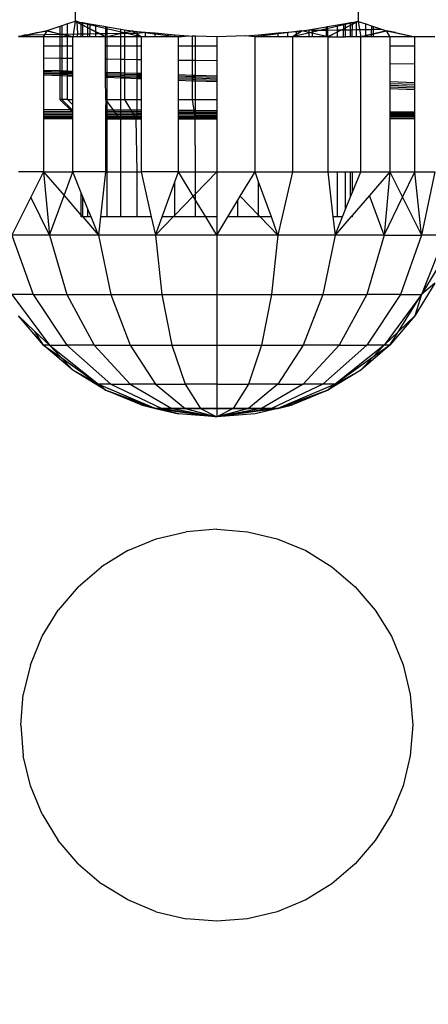
# Model space of a CAD drawing. Units: millimetres. Extents: x 5924 to 16175, y -4864 to 6489.
# Drawn here: x 10346 to 10357, y 2082 to 2107 of the extents above; entities that cross this region are included whole.
import ezdxf

# ---------------------------------------------------------------- set-up
doc = ezdxf.new("R2010")
doc.units = ezdxf.units.MM
doc.layers.add('Strefa bezpieczna', color=8, linetype='Continuous')
doc.dimstyles.get("Standard").update_dxf_attribs({"dimtxt": 180, "dimasz": 180, "dimexe": 0.18, "dimexo": 0.0625, "dimgap": 200, "dimtad": 0, "dimtih": 1, "dimtoh": 1, "dimlfac": 0.001, "dimzin": 0, "dimdsep": 46, "dimtxsty": 'Standard', "dimcen": 0.09, "dimse1": 1, "dimse2": 1, "dimadec": 0, "dimazin": 0, "dimtfac": 1, "dimtdec": 4, "dimtofl": 0, "dimtmove": 0, "dimatfit": 3, "dimfxl": 1, "dimtolj": 1, "dimtzin": 0, "dimarcsym": 0})

# ---------------------------------------------------------------- blocks, each defined once
blk = doc.blocks.new('*D7')
at = {"layer": 'Defpoints', "color": 0}
for p in [(16175.033, 6370.596), (8121.114, 1773.974), (16175.033, 1691.945)]:
    blk.add_point(p, dxfattribs=at)
at = {"layer": 'Strefa bezpieczna', "color": 0, "lineweight": -2}
for p, q in [((8301.114, 6370.596), (11693.073, 6370.596)), ((15995.033, 6370.596), (12603.073, 6370.596))]:
    blk.add_line(p, q, dxfattribs=at)
at = {"layer": 'Strefa bezpieczna', "color": 0}
for points in [[(8301.114, 6400.596), (8301.114, 6340.596), (8121.114, 6370.596)], [(15995.033, 6340.596), (15995.033, 6400.596), (16175.033, 6370.596)]]:
    blk.add_solid(points, dxfattribs=at)
at = {"layer": 'Strefa bezpieczna', "color": 0, "insert": (12148.073, 6370.596), "char_height": 180, "attachment_point": 5}
blk.add_mtext('\\A1;8.05', dxfattribs=at)
blk = doc.blocks.new('*D8')
at = {"layer": 'Defpoints', "color": 0}
for p in [(9626.114, 5689.992), (14211.233, 1896.445), (9626.114, 1691.945)]:
    blk.add_point(p, dxfattribs=at)
at = {"layer": 'Strefa bezpieczna', "color": 0, "lineweight": -2}
for p, q in [((9806.114, 5689.992), (11448.673, 5689.992)), ((14031.233, 5689.992), (12388.673, 5689.992))]:
    blk.add_line(p, q, dxfattribs=at)
at = {"layer": 'Strefa bezpieczna', "color": 0}
for points in [[(9806.114, 5719.992), (9806.114, 5659.992), (9626.114, 5689.992)], [(14031.233, 5659.992), (14031.233, 5719.992), (14211.233, 5689.992)]]:
    blk.add_solid(points, dxfattribs=at)
at = {"layer": 'Strefa bezpieczna', "color": 0, "insert": (11918.673, 5689.992), "char_height": 180, "attachment_point": 5}
blk.add_mtext('\\A1;4.59', dxfattribs=at)

msp = doc.modelspace()

# ---------------------------------------------------------------- linework, layer by layer
for p, q in [((10347.513, 2112.754), (10347.513, 2107.435)), ((10354.732, 2112.754), (10354.732, 2107.435)), ((10347.123, 2107.304), (10346.79, 2107.192)), ((10347.172, 2107.32), (10347.123, 2107.304)), ((10347.123, 2107.304), (10347.123, 2107.106)), ((10347.318, 2107.37), (10347.172, 2107.32)), ((10347.172, 2107.32), (10347.172, 2107.107)), ((10347.513, 2107.435), (10347.318, 2107.37)), ((10347.318, 2107.109), (10347.318, 2107.37)), ((10347.513, 2107.435), (10347.449, 2107.044)), ((10347.559, 2107.428), (10347.513, 2107.435)), ((10348.285, 2107.044), (10347.513, 2107.435)), ((10349.191, 2107.044), (10347.513, 2107.435)), ((10347.581, 2107.114), (10347.559, 2107.428)), ((10347.664, 2107.359), (10347.559, 2107.428)), ((10347.559, 2107.428), (10347.664, 2107.41)), ((10347.664, 2107.359), (10347.664, 2107.41)), ((10347.664, 2107.41), (10347.706, 2107.403)), ((10347.664, 2107.115), (10347.664, 2107.359)), ((10347.706, 2107.338), (10347.664, 2107.359)), ((10347.706, 2107.338), (10347.706, 2107.403)), ((10347.706, 2107.403), (10347.833, 2107.382)), ((10347.706, 2107.116), (10347.706, 2107.338)), ((10347.833, 2107.273), (10347.706, 2107.338)), ((10347.833, 2107.273), (10347.833, 2107.382)), ((10347.833, 2107.382), (10347.887, 2107.372)), ((10347.833, 2107.118), (10347.833, 2107.273)), ((10347.887, 2107.246), (10347.833, 2107.273)), ((10347.887, 2107.372), (10347.887, 2107.246)), ((10347.887, 2107.372), (10348.041, 2107.346)), ((10348.041, 2107.168), (10348.041, 2107.346)), ((10348.041, 2107.346), (10348.294, 2107.304)), ((10348.294, 2107.304), (10348.324, 2107.299)), ((10348.294, 2107.125), (10348.294, 2107.304)), ((10348.324, 2107.299), (10348.677, 2107.239)), ((10348.324, 2107.125), (10348.324, 2107.299)), ((10354.732, 2107.435), (10353.054, 2107.044)), ((10353.568, 2107.239), (10353.921, 2107.299)), ((10353.921, 2107.299), (10353.951, 2107.304)), ((10353.921, 2107.213), (10353.921, 2107.299)), ((10353.951, 2107.304), (10354.204, 2107.346)), ((10353.954, 2107.214), (10353.951, 2107.304)), ((10354.732, 2107.435), (10353.96, 2107.044)), ((10354.204, 2107.346), (10354.359, 2107.373)), ((10354.204, 2107.218), (10354.204, 2107.346)), ((10354.359, 2107.373), (10354.412, 2107.382)), ((10354.359, 2107.373), (10354.359, 2107.22)), ((10354.359, 2107.22), (10354.412, 2107.273)), ((10354.412, 2107.382), (10354.539, 2107.403)), ((10354.412, 2107.273), (10354.412, 2107.382)), ((10354.412, 2107.273), (10354.539, 2107.338)), ((10354.412, 2107.221), (10354.412, 2107.273)), ((10354.539, 2107.403), (10354.581, 2107.41)), ((10354.539, 2107.338), (10354.539, 2107.403)), ((10354.539, 2107.338), (10354.581, 2107.359)), ((10354.539, 2107.223), (10354.539, 2107.338)), ((10354.581, 2107.359), (10354.687, 2107.428)), ((10354.581, 2107.41), (10354.687, 2107.428)), ((10354.581, 2107.41), (10354.581, 2107.359)), ((10354.581, 2107.359), (10354.581, 2107.223)), ((10354.687, 2107.428), (10354.732, 2107.435)), ((10354.687, 2107.225), (10354.687, 2107.428)), ((10354.732, 2107.435), (10354.927, 2107.37)), ((10354.732, 2107.435), (10354.796, 2107.044)), ((10354.927, 2107.229), (10354.927, 2107.37)), ((10354.927, 2107.37), (10355.073, 2107.32)), ((10355.073, 2107.32), (10355.073, 2107.231)), ((10355.073, 2107.32), (10355.123, 2107.304)), ((10355.123, 2107.304), (10355.326, 2107.235)), ((10355.123, 2107.232), (10355.123, 2107.304)), ((10346.703, 2107.044), (10346.065, 2107.061)), ((10346.795, 2107.193), (10346.066, 2107.044)), ((10346.242, 2107.093), (10346.066, 2107.044)), ((10346.703, 2107.044), (10346.066, 2107.044)), ((10346.242, 2107.093), (10346.309, 2107.094)), ((10346.56, 2107.15), (10346.309, 2107.094)), ((10346.309, 2107.094), (10347.123, 2107.106)), ((10346.56, 2107.15), (10346.79, 2107.192)), ((10346.703, 2107.044), (10346.795, 2107.193)), ((10346.703, 2107.044), (10346.79, 2107.192)), ((10347.123, 2107.044), (10346.703, 2107.044)), ((10346.703, 2107.044), (10346.703, 2106.803)), ((10347.123, 2107.106), (10346.79, 2107.192)), ((10346.79, 2107.192), (10347.449, 2107.044)), ((10346.795, 2107.193), (10347.449, 2107.044)), ((10347.123, 2107.106), (10347.172, 2107.107)), ((10347.123, 2107.106), (10347.123, 2107.044)), ((10347.172, 2107.044), (10347.123, 2107.044)), ((10347.123, 2107.044), (10347.123, 2106.803)), ((10347.172, 2107.107), (10347.318, 2107.109)), ((10347.449, 2107.044), (10347.172, 2107.107)), ((10347.172, 2107.107), (10347.172, 2107.044)), ((10347.318, 2107.044), (10347.172, 2107.044)), ((10347.172, 2107.044), (10347.172, 2106.803)), ((10347.318, 2107.109), (10347.581, 2107.114)), ((10347.318, 2107.044), (10347.318, 2107.109)), ((10347.449, 2107.044), (10347.318, 2107.044)), ((10347.318, 2106.803), (10347.318, 2107.044)), ((10347.559, 2107.044), (10347.449, 2107.044)), ((10347.449, 2106.803), (10347.449, 2107.044)), ((10347.559, 2107.044), (10347.581, 2107.114)), ((10347.664, 2107.044), (10347.559, 2107.044)), ((10347.581, 2107.114), (10347.664, 2107.115)), ((10347.664, 2107.115), (10347.706, 2107.116)), ((10347.664, 2107.044), (10347.664, 2107.115)), ((10347.706, 2107.044), (10347.664, 2107.044)), ((10347.706, 2107.116), (10347.833, 2107.118)), ((10347.706, 2107.044), (10347.706, 2107.116)), ((10347.833, 2107.044), (10347.706, 2107.044)), ((10347.833, 2107.118), (10347.887, 2107.118)), ((10347.833, 2107.044), (10347.833, 2107.118)), ((10347.887, 2107.044), (10347.833, 2107.044)), ((10347.887, 2107.246), (10347.887, 2107.118)), ((10348.041, 2107.168), (10347.887, 2107.246)), ((10347.887, 2107.118), (10348.041, 2107.121)), ((10347.887, 2107.044), (10347.887, 2107.118)), ((10348.041, 2107.044), (10347.887, 2107.044)), ((10348.131, 2107.122), (10348.041, 2107.168)), ((10348.041, 2107.121), (10348.041, 2107.168)), ((10348.041, 2107.121), (10348.131, 2107.122)), ((10348.041, 2107.044), (10348.041, 2107.121)), ((10348.285, 2107.044), (10348.041, 2107.044)), ((10348.131, 2107.122), (10348.294, 2107.125)), ((10348.285, 2107.044), (10348.131, 2107.122)), ((10348.285, 2107.044), (10348.954, 2107.192)), ((10348.285, 2107.044), (10348.294, 2107.125)), ((10348.324, 2107.044), (10348.285, 2107.044)), ((10348.285, 2106.803), (10348.285, 2107.044)), ((10348.294, 2107.125), (10348.324, 2107.125)), ((10348.324, 2107.125), (10348.677, 2107.131)), ((10348.324, 2107.044), (10348.324, 2107.125)), ((10348.677, 2107.044), (10348.324, 2107.044)), ((10348.324, 2106.803), (10348.324, 2107.044)), ((10348.677, 2107.239), (10348.771, 2107.223)), ((10348.677, 2107.131), (10348.677, 2107.239)), ((10348.677, 2107.131), (10348.771, 2107.132)), ((10348.677, 2107.044), (10348.677, 2107.131)), ((10348.771, 2107.044), (10348.677, 2107.044)), ((10348.677, 2106.802), (10348.677, 2107.044)), ((10348.771, 2107.223), (10348.954, 2107.192)), ((10348.771, 2107.223), (10348.771, 2107.132)), ((10348.771, 2107.132), (10349.09, 2107.137)), ((10348.771, 2107.132), (10348.771, 2107.044)), ((10349.09, 2107.044), (10348.771, 2107.044)), ((10348.771, 2107.044), (10348.771, 2106.802)), ((10348.954, 2107.192), (10349.09, 2107.18)), ((10349.191, 2107.044), (10348.954, 2107.192)), ((10348.954, 2107.192), (10350.145, 2107.044)), ((10349.191, 2107.044), (10348.954, 2107.192)), ((10349.09, 2107.18), (10349.307, 2107.161)), ((10349.09, 2107.137), (10349.09, 2107.18)), ((10349.09, 2107.137), (10349.307, 2107.161)), ((10349.09, 2107.044), (10349.09, 2107.137)), ((10349.191, 2107.044), (10349.09, 2107.044)), ((10349.09, 2106.802), (10349.09, 2107.044)), ((10349.307, 2107.044), (10349.191, 2107.044)), ((10349.191, 2107.044), (10349.191, 2106.802)), ((10349.307, 2107.044), (10349.307, 2107.161)), ((10349.307, 2107.161), (10349.552, 2107.138)), ((10349.552, 2107.044), (10349.307, 2107.044)), ((10349.552, 2107.044), (10349.552, 2107.138)), ((10349.552, 2107.138), (10349.887, 2107.108)), ((10349.887, 2107.044), (10349.552, 2107.044)), ((10349.887, 2107.044), (10349.887, 2107.108)), ((10349.887, 2107.108), (10350.054, 2107.093)), ((10350.054, 2107.044), (10349.887, 2107.044)), ((10350.054, 2107.044), (10350.054, 2107.093)), ((10350.054, 2107.093), (10350.398, 2107.062)), ((10350.145, 2107.044), (10350.054, 2107.044)), ((10350.398, 2107.062), (10350.145, 2107.044)), ((10350.398, 2107.062), (10350.145, 2107.044)), ((10350.145, 2107.044), (10350.398, 2107.062)), ((10350.145, 2106.802), (10350.145, 2107.044)), ((10350.398, 2107.062), (10350.497, 2107.059)), ((10350.582, 2107.057), (10350.497, 2107.059)), ((10350.497, 2107.059), (10350.497, 2106.802)), ((10351.123, 2107.044), (10350.582, 2107.057)), ((10350.582, 2106.802), (10350.582, 2107.057)), ((10351.844, 2107.062), (10351.123, 2107.044)), ((10351.123, 2107.044), (10351.123, 2106.802)), ((10351.844, 2107.062), (10352.191, 2107.093)), ((10352.1, 2107.044), (10351.844, 2107.062)), ((10352.1, 2107.044), (10351.844, 2107.062)), ((10352.1, 2107.044), (10351.844, 2107.062)), ((10353.29, 2107.192), (10352.1, 2107.044)), ((10352.1, 2103.595), (10352.1, 2107.044)), ((10352.191, 2107.044), (10352.1, 2107.044)), ((10352.191, 2107.093), (10352.359, 2107.108)), ((10352.191, 2107.044), (10352.191, 2107.093)), ((10352.359, 2107.044), (10352.191, 2107.044)), ((10352.359, 2107.108), (10352.693, 2107.138)), ((10352.359, 2107.044), (10352.359, 2107.108)), ((10352.693, 2107.044), (10352.359, 2107.044)), ((10352.693, 2107.138), (10352.939, 2107.161)), ((10352.693, 2107.044), (10352.693, 2107.138)), ((10352.939, 2107.044), (10352.693, 2107.044)), ((10352.939, 2107.161), (10353.156, 2107.18)), ((10352.939, 2107.044), (10352.939, 2107.161)), ((10353.054, 2107.044), (10352.939, 2107.044)), ((10353.29, 2107.192), (10353.054, 2107.044)), ((10353.054, 2107.044), (10353.29, 2107.192)), ((10353.054, 2107.044), (10353.054, 2103.595)), ((10353.156, 2107.044), (10353.054, 2107.044)), ((10353.156, 2107.18), (10353.29, 2107.192)), ((10353.156, 2107.044), (10353.156, 2107.18)), ((10353.474, 2107.044), (10353.156, 2107.044)), ((10353.29, 2107.192), (10353.474, 2107.223)), ((10353.96, 2107.044), (10353.29, 2107.192)), ((10353.474, 2107.223), (10353.568, 2107.239)), ((10353.474, 2107.223), (10353.474, 2107.044)), ((10353.474, 2107.223), (10353.568, 2107.208)), ((10353.568, 2107.044), (10353.474, 2107.044)), ((10353.568, 2107.208), (10353.568, 2107.239)), ((10353.568, 2107.208), (10353.921, 2107.213)), ((10353.568, 2107.044), (10353.568, 2107.208)), ((10353.921, 2107.044), (10353.568, 2107.044)), ((10353.921, 2107.213), (10353.954, 2107.214)), ((10353.921, 2107.044), (10353.921, 2107.213)), ((10353.96, 2107.044), (10353.921, 2107.044)), ((10353.954, 2107.214), (10354.204, 2107.218)), ((10353.96, 2107.044), (10353.954, 2107.214)), ((10353.96, 2107.044), (10354.204, 2107.168)), ((10353.96, 2107.044), (10353.96, 2103.595)), ((10353.96, 2107.044), (10354.204, 2107.044)), ((10354.204, 2107.168), (10354.305, 2107.219)), ((10354.204, 2107.218), (10354.305, 2107.219)), ((10354.204, 2107.168), (10354.204, 2107.218)), ((10354.204, 2107.044), (10354.204, 2107.168)), ((10354.204, 2107.044), (10354.359, 2107.044)), ((10354.305, 2107.219), (10354.359, 2107.22)), ((10354.359, 2107.22), (10354.412, 2107.221)), ((10354.359, 2107.044), (10354.359, 2107.22)), ((10354.359, 2107.044), (10354.412, 2107.044)), ((10354.412, 2107.221), (10354.539, 2107.223)), ((10354.412, 2107.044), (10354.412, 2107.221)), ((10354.539, 2107.044), (10354.412, 2107.044)), ((10354.539, 2107.223), (10354.581, 2107.223)), ((10354.539, 2107.044), (10354.539, 2107.223)), ((10354.581, 2107.044), (10354.539, 2107.044)), ((10354.581, 2107.223), (10354.687, 2107.225)), ((10354.581, 2107.044), (10354.581, 2107.223)), ((10354.687, 2107.044), (10354.581, 2107.044)), ((10354.687, 2107.225), (10354.927, 2107.229)), ((10354.687, 2107.044), (10354.687, 2107.225)), ((10354.796, 2107.044), (10354.687, 2107.044)), ((10354.796, 2107.044), (10355.45, 2107.193)), ((10355.45, 2107.193), (10354.796, 2107.044)), ((10355.455, 2107.192), (10354.796, 2107.044)), ((10354.796, 2103.595), (10354.796, 2107.044)), ((10354.927, 2107.044), (10354.796, 2107.044)), ((10354.927, 2107.229), (10355.073, 2107.231)), ((10354.927, 2107.044), (10354.927, 2107.229)), ((10355.073, 2107.044), (10354.927, 2107.044)), ((10355.073, 2107.231), (10355.123, 2107.232)), ((10355.073, 2107.044), (10355.073, 2107.231)), ((10355.123, 2107.044), (10355.073, 2107.044)), ((10355.123, 2107.232), (10355.326, 2107.235)), ((10355.123, 2107.044), (10355.123, 2107.232)), ((10355.542, 2107.044), (10355.123, 2107.044)), ((10355.326, 2107.235), (10355.45, 2107.193)), ((10355.685, 2107.15), (10355.45, 2107.193)), ((10355.45, 2107.193), (10355.542, 2107.044)), ((10355.542, 2107.044), (10355.455, 2107.192)), ((10355.466, 2107.19), (10356.179, 2107.044)), ((10355.542, 2107.044), (10356.18, 2107.061)), ((10356.179, 2107.044), (10355.542, 2107.044)), ((10355.542, 2107.044), (10355.542, 2106.801)), ((10355.685, 2107.15), (10356.179, 2107.044)), ((10356.691, 2107.044), (10356.179, 2107.044)), ((10356.179, 2106.801), (10356.179, 2107.044)), ((10347.123, 2106.803), (10346.703, 2106.803)), ((10346.703, 2106.803), (10346.703, 2106.497)), ((10347.172, 2106.803), (10347.123, 2106.803)), ((10347.123, 2106.803), (10347.123, 2106.49)), ((10347.318, 2106.803), (10347.172, 2106.803)), ((10347.172, 2106.803), (10347.172, 2106.489)), ((10347.449, 2106.803), (10347.318, 2106.803)), ((10347.318, 2106.487), (10347.318, 2106.803)), ((10347.449, 2106.485), (10347.449, 2106.803)), ((10348.324, 2106.803), (10348.285, 2106.803)), ((10348.285, 2106.471), (10348.285, 2106.803)), ((10348.677, 2106.802), (10348.324, 2106.803)), ((10348.324, 2106.47), (10348.324, 2106.803)), ((10348.771, 2106.802), (10348.677, 2106.802)), ((10348.677, 2106.464), (10348.677, 2106.802)), ((10349.09, 2106.802), (10348.771, 2106.802)), ((10348.771, 2106.802), (10348.771, 2106.463)), ((10349.191, 2106.802), (10349.09, 2106.802)), ((10349.09, 2106.457), (10349.09, 2106.802)), ((10349.191, 2106.802), (10349.191, 2106.456)), ((10350.497, 2106.802), (10350.145, 2106.802)), ((10350.145, 2106.44), (10350.145, 2106.802)), ((10350.582, 2106.802), (10350.497, 2106.802)), ((10350.497, 2106.802), (10350.497, 2106.434)), ((10351.123, 2106.802), (10350.582, 2106.802)), ((10350.582, 2106.433), (10350.582, 2106.802)), ((10351.123, 2106.802), (10351.123, 2106.424)), ((10356.179, 2106.801), (10355.542, 2106.801)), ((10355.542, 2106.801), (10355.542, 2106.35)), ((10356.179, 2106.34), (10356.179, 2106.801)), ((10347.123, 2106.49), (10346.703, 2106.497)), ((10346.703, 2106.497), (10346.703, 2106.184)), ((10347.172, 2106.489), (10347.123, 2106.49)), ((10347.123, 2106.49), (10347.123, 2106.17)), ((10347.318, 2106.487), (10347.172, 2106.489)), ((10347.172, 2106.489), (10347.172, 2106.168)), ((10347.449, 2106.485), (10347.318, 2106.487)), ((10347.318, 2106.163), (10347.318, 2106.487)), ((10347.449, 2106.159), (10347.449, 2106.485)), ((10348.324, 2106.47), (10348.285, 2106.471)), ((10348.285, 2106.131), (10348.285, 2106.471)), ((10348.677, 2106.464), (10348.324, 2106.47)), ((10348.324, 2106.129), (10348.324, 2106.47)), ((10348.771, 2106.463), (10348.677, 2106.464)), ((10348.677, 2106.118), (10348.677, 2106.464)), ((10349.09, 2106.457), (10348.771, 2106.463)), ((10348.771, 2106.463), (10348.771, 2106.115)), ((10349.191, 2106.456), (10349.09, 2106.457)), ((10349.09, 2106.104), (10349.09, 2106.457)), ((10349.191, 2106.456), (10349.191, 2106.101)), ((10350.497, 2106.434), (10350.145, 2106.44)), ((10350.145, 2106.069), (10350.145, 2106.44)), ((10350.582, 2106.433), (10350.497, 2106.434)), ((10350.497, 2106.434), (10350.497, 2106.057)), ((10351.123, 2106.424), (10350.582, 2106.433)), ((10350.582, 2106.054), (10350.582, 2106.433)), ((10351.123, 2106.424), (10351.123, 2106.036)), ((10356.179, 2106.34), (10355.542, 2106.35)), ((10355.542, 2106.35), (10355.542, 2105.888)), ((10356.179, 2105.867), (10356.179, 2106.34)), ((10347.123, 2106.17), (10346.703, 2106.184)), ((10346.703, 2106.184), (10346.703, 2106.154)), ((10347.123, 2106.139), (10346.703, 2106.154)), ((10346.703, 2106.154), (10346.703, 2106.124)), ((10347.123, 2106.109), (10346.703, 2106.124)), ((10346.703, 2106.124), (10346.703, 2106.094)), ((10347.123, 2106.078), (10346.703, 2106.094)), ((10346.703, 2106.094), (10346.703, 2106.064)), ((10347.123, 2106.047), (10346.703, 2106.064)), ((10346.703, 2106.064), (10346.703, 2105.192)), ((10347.172, 2106.168), (10347.123, 2106.17)), ((10347.123, 2106.17), (10347.123, 2106.139)), ((10347.172, 2106.137), (10347.123, 2106.139)), ((10347.123, 2106.139), (10347.123, 2106.109)), ((10347.172, 2106.107), (10347.123, 2106.109)), ((10347.123, 2106.109), (10347.123, 2106.078)), ((10347.172, 2106.076), (10347.123, 2106.078)), ((10347.123, 2106.078), (10347.123, 2106.047)), ((10347.123, 2106.047), (10347.123, 2105.445)), ((10347.172, 2106.046), (10347.123, 2106.047)), ((10347.318, 2106.163), (10347.172, 2106.168)), ((10347.172, 2106.168), (10347.172, 2106.137)), ((10347.318, 2106.132), (10347.172, 2106.137)), ((10347.172, 2106.137), (10347.172, 2106.107)), ((10347.318, 2106.101), (10347.172, 2106.107)), ((10347.172, 2106.107), (10347.172, 2106.076)), ((10347.318, 2106.071), (10347.172, 2106.076)), ((10347.172, 2106.076), (10347.172, 2106.046)), ((10347.172, 2106.046), (10347.172, 2105.445)), ((10347.318, 2106.04), (10347.172, 2106.046)), ((10347.449, 2106.159), (10347.318, 2106.163)), ((10347.318, 2106.132), (10347.318, 2106.163)), ((10347.449, 2106.128), (10347.318, 2106.132)), ((10347.318, 2106.101), (10347.318, 2106.132)), ((10347.449, 2106.097), (10347.318, 2106.101)), ((10347.318, 2106.071), (10347.318, 2106.101)), ((10347.449, 2106.066), (10347.318, 2106.071)), ((10347.318, 2106.04), (10347.318, 2106.071)), ((10347.318, 2105.445), (10347.318, 2106.04)), ((10347.449, 2106.034), (10347.318, 2106.04)), ((10347.449, 2106.128), (10347.449, 2106.159)), ((10347.449, 2106.097), (10347.449, 2106.128)), ((10347.449, 2106.066), (10347.449, 2106.097)), ((10347.449, 2106.034), (10347.449, 2106.066)), ((10347.449, 2105.445), (10347.449, 2106.034)), ((10348.324, 2106.129), (10348.285, 2106.131)), ((10348.285, 2106.098), (10348.285, 2106.131)), ((10348.324, 2106.097), (10348.285, 2106.098)), ((10348.285, 2106.066), (10348.285, 2106.098)), ((10348.324, 2106.065), (10348.285, 2106.066)), ((10348.285, 2106.034), (10348.285, 2106.066)), ((10348.285, 2106.001), (10348.285, 2106.034)), ((10348.324, 2106.032), (10348.285, 2106.034)), ((10348.677, 2106.118), (10348.324, 2106.129)), ((10348.324, 2106.097), (10348.324, 2106.129)), ((10348.677, 2106.085), (10348.324, 2106.097)), ((10348.324, 2106.065), (10348.324, 2106.097)), ((10348.677, 2106.052), (10348.324, 2106.065)), ((10348.324, 2106.032), (10348.324, 2106.065)), ((10348.677, 2106.019), (10348.324, 2106.032)), ((10348.324, 2106), (10348.324, 2106.032)), ((10348.771, 2106.115), (10348.677, 2106.118)), ((10348.677, 2106.085), (10348.677, 2106.118)), ((10348.771, 2106.081), (10348.677, 2106.085)), ((10348.677, 2106.052), (10348.677, 2106.085)), ((10348.771, 2106.048), (10348.677, 2106.052)), ((10348.677, 2106.019), (10348.677, 2106.052)), ((10348.771, 2106.015), (10348.677, 2106.019)), ((10348.677, 2105.986), (10348.677, 2106.019)), ((10349.09, 2106.104), (10348.771, 2106.115)), ((10348.771, 2106.115), (10348.771, 2106.081)), ((10349.09, 2106.07), (10348.771, 2106.081)), ((10348.771, 2106.081), (10348.771, 2106.048)), ((10349.09, 2106.037), (10348.771, 2106.048)), ((10348.771, 2106.048), (10348.771, 2106.015)), ((10349.191, 2106.101), (10349.09, 2106.104)), ((10349.09, 2106.07), (10349.09, 2106.104)), ((10349.191, 2106.067), (10349.09, 2106.07)), ((10349.09, 2106.037), (10349.09, 2106.07)), ((10349.191, 2106.033), (10349.09, 2106.037)), ((10349.09, 2106.003), (10349.09, 2106.037)), ((10349.191, 2106.101), (10349.191, 2106.067)), ((10349.191, 2106.067), (10349.191, 2106.033)), ((10349.191, 2106.033), (10349.191, 2105.999)), ((10350.497, 2106.057), (10350.145, 2106.069)), ((10350.145, 2106.033), (10350.145, 2106.069)), ((10350.497, 2106.021), (10350.145, 2106.033)), ((10350.145, 2105.998), (10350.145, 2106.033)), ((10350.582, 2106.054), (10350.497, 2106.057)), ((10350.497, 2106.057), (10350.497, 2106.021)), ((10350.582, 2106.018), (10350.497, 2106.021)), ((10350.497, 2106.021), (10350.497, 2105.985)), ((10351.123, 2106.036), (10350.582, 2106.054)), ((10350.582, 2106.018), (10350.582, 2106.054)), ((10351.123, 2105.999), (10350.582, 2106.018)), ((10350.582, 2105.982), (10350.582, 2106.018)), ((10351.123, 2106.036), (10351.123, 2105.999)), ((10348.294, 2105.445), (10348.285, 2106.001)), ((10348.324, 2106), (10348.285, 2106.001)), ((10348.677, 2105.986), (10348.324, 2106)), ((10348.324, 2105.445), (10348.324, 2106)), ((10348.771, 2105.982), (10348.677, 2105.986)), ((10348.677, 2105.445), (10348.677, 2105.986)), ((10348.771, 2106.015), (10348.771, 2105.982)), ((10349.09, 2106.003), (10348.771, 2106.015)), ((10348.771, 2105.982), (10348.771, 2105.445)), ((10349.09, 2105.969), (10348.771, 2105.982)), ((10349.191, 2105.999), (10349.09, 2106.003)), ((10349.09, 2105.969), (10349.09, 2106.003)), ((10349.191, 2105.965), (10349.09, 2105.969)), ((10349.09, 2105.445), (10349.09, 2105.969)), ((10349.191, 2105.999), (10349.191, 2105.965)), ((10349.191, 2105.965), (10349.191, 2105.445)), ((10350.497, 2105.985), (10350.145, 2105.998)), ((10350.145, 2105.963), (10350.145, 2105.998)), ((10350.497, 2105.949), (10350.145, 2105.963)), ((10350.145, 2105.927), (10350.145, 2105.963)), ((10350.497, 2105.913), (10350.145, 2105.927)), ((10350.145, 2105.445), (10350.145, 2105.927)), ((10350.582, 2105.982), (10350.497, 2105.985)), ((10350.497, 2105.985), (10350.497, 2105.949)), ((10350.582, 2105.946), (10350.497, 2105.949)), ((10350.497, 2105.949), (10350.497, 2105.913)), ((10350.497, 2105.913), (10350.497, 2105.445)), ((10350.582, 2105.91), (10350.497, 2105.913)), ((10351.123, 2105.962), (10350.582, 2105.982)), ((10350.582, 2105.946), (10350.582, 2105.982)), ((10351.123, 2105.925), (10350.582, 2105.946)), ((10350.582, 2105.91), (10350.582, 2105.946)), ((10351.123, 2105.888), (10350.582, 2105.91)), ((10350.582, 2105.445), (10350.582, 2105.91)), ((10351.123, 2105.999), (10351.123, 2105.962)), ((10351.123, 2105.962), (10351.123, 2105.925)), ((10351.123, 2105.925), (10351.123, 2105.888)), ((10351.123, 2105.888), (10351.123, 2105.445)), ((10356.179, 2105.867), (10355.542, 2105.888)), ((10355.542, 2105.888), (10355.542, 2105.845)), ((10356.179, 2105.822), (10355.542, 2105.845)), ((10355.542, 2105.845), (10355.542, 2105.801)), ((10356.179, 2105.777), (10355.542, 2105.801)), ((10355.542, 2105.801), (10355.542, 2105.757)), ((10356.179, 2105.822), (10356.179, 2105.867)), ((10356.179, 2105.777), (10356.179, 2105.822)), ((10356.179, 2105.732), (10356.179, 2105.777)), ((10356.179, 2105.732), (10355.542, 2105.757)), ((10355.542, 2105.757), (10355.542, 2105.712)), ((10356.179, 2105.687), (10355.542, 2105.712)), ((10355.542, 2105.712), (10355.542, 2105.133)), ((10356.179, 2105.687), (10356.179, 2105.732)), ((10356.179, 2105.128), (10356.179, 2105.687)), ((10347.172, 2105.445), (10347.123, 2105.445)), ((10347.123, 2105.445), (10347.449, 2105.118)), ((10347.318, 2105.445), (10347.172, 2105.445)), ((10347.172, 2105.445), (10347.449, 2105.164)), ((10347.172, 2105.445), (10347.449, 2105.164)), ((10347.318, 2105.445), (10347.449, 2105.445)), ((10347.449, 2105.307), (10347.318, 2105.445)), ((10347.449, 2105.307), (10347.318, 2105.445)), ((10347.449, 2105.187), (10347.449, 2105.445)), ((10348.294, 2105.445), (10348.285, 2105.181)), ((10348.294, 2105.445), (10348.324, 2105.445)), ((10348.648, 2104.945), (10348.294, 2105.445)), ((10348.648, 2104.945), (10348.294, 2105.445)), ((10348.324, 2105.445), (10348.677, 2105.445)), ((10348.324, 2105.181), (10348.324, 2105.445)), ((10348.677, 2105.445), (10348.771, 2105.445)), ((10348.677, 2105.178), (10348.677, 2105.445)), ((10348.771, 2105.445), (10349.09, 2105.445)), ((10348.771, 2105.445), (10349.065, 2104.945)), ((10348.771, 2105.445), (10349.065, 2104.945)), ((10349.09, 2105.445), (10349.191, 2105.445)), ((10349.09, 2105.176), (10349.09, 2105.445)), ((10349.191, 2105.445), (10349.191, 2105.175)), ((10350.145, 2105.445), (10350.497, 2105.445)), ((10350.145, 2105.169), (10350.145, 2105.445)), ((10350.497, 2105.445), (10350.582, 2105.445)), ((10350.497, 2105.445), (10350.575, 2104.945)), ((10350.497, 2105.445), (10350.575, 2104.945)), ((10350.582, 2105.445), (10351.123, 2105.445)), ((10350.582, 2105.166), (10350.582, 2105.445)), ((10351.123, 2105.445), (10351.123, 2105.162)), ((10351.123, 2105.445), (10351.123, 2104.945)), ((10346.703, 2105.192), (10347.449, 2105.187)), ((10346.703, 2105.192), (10346.703, 2105.148)), ((10346.703, 2105.148), (10347.449, 2105.144)), ((10346.703, 2105.148), (10346.703, 2105.104)), ((10346.703, 2105.104), (10347.449, 2105.102)), ((10346.703, 2105.104), (10346.703, 2105.061)), ((10346.703, 2105.061), (10347.449, 2105.059)), ((10346.703, 2105.061), (10346.703, 2105.017)), ((10346.703, 2105.017), (10347.449, 2105.017)), ((10346.703, 2105.017), (10346.703, 2104.973)), ((10347.449, 2105.144), (10347.449, 2105.187)), ((10347.449, 2105.102), (10347.449, 2105.144)), ((10347.449, 2105.059), (10347.449, 2105.102)), ((10347.449, 2105.017), (10347.449, 2105.059)), ((10347.449, 2104.974), (10347.449, 2105.017)), ((10348.285, 2105.181), (10348.324, 2105.181)), ((10348.285, 2105.181), (10348.285, 2105.14)), ((10348.285, 2105.14), (10348.324, 2105.14)), ((10348.285, 2105.14), (10348.285, 2105.099)), ((10348.285, 2105.099), (10348.324, 2105.099)), ((10348.285, 2105.099), (10348.285, 2105.058)), ((10348.285, 2105.058), (10348.324, 2105.058)), ((10348.285, 2105.058), (10348.285, 2105.017)), ((10348.285, 2105.017), (10348.324, 2105.017)), ((10348.285, 2105.017), (10348.285, 2104.976)), ((10348.324, 2105.181), (10348.677, 2105.178)), ((10348.324, 2105.14), (10348.324, 2105.181)), ((10348.324, 2105.14), (10348.677, 2105.138)), ((10348.324, 2105.099), (10348.324, 2105.14)), ((10348.324, 2105.099), (10348.677, 2105.098)), ((10348.324, 2105.058), (10348.324, 2105.099)), ((10348.324, 2105.058), (10348.677, 2105.057)), ((10348.324, 2105.017), (10348.324, 2105.058)), ((10348.324, 2105.017), (10348.677, 2105.017)), ((10348.324, 2104.976), (10348.324, 2105.017)), ((10348.677, 2105.178), (10349.09, 2105.176)), ((10348.677, 2105.138), (10348.677, 2105.178)), ((10348.677, 2105.138), (10349.09, 2105.136)), ((10348.677, 2105.098), (10348.677, 2105.138)), ((10348.677, 2105.098), (10349.09, 2105.096)), ((10348.677, 2105.057), (10348.677, 2105.098)), ((10348.677, 2105.057), (10349.09, 2105.057)), ((10348.677, 2105.017), (10348.677, 2105.057)), ((10348.677, 2105.017), (10349.09, 2105.017)), ((10348.677, 2104.976), (10348.677, 2105.017)), ((10349.09, 2105.176), (10349.191, 2105.175)), ((10349.09, 2105.136), (10349.09, 2105.176)), ((10349.09, 2105.136), (10349.191, 2105.136)), ((10349.09, 2105.096), (10349.09, 2105.136)), ((10349.09, 2105.096), (10349.191, 2105.096)), ((10349.09, 2105.057), (10349.09, 2105.096)), ((10349.09, 2105.057), (10349.191, 2105.056)), ((10349.09, 2105.017), (10349.09, 2105.057)), ((10349.09, 2105.017), (10349.191, 2105.017)), ((10349.09, 2104.977), (10349.09, 2105.017)), ((10349.191, 2105.175), (10349.191, 2105.136)), ((10349.191, 2105.136), (10349.191, 2105.096)), ((10349.191, 2105.096), (10349.191, 2105.056)), ((10349.191, 2105.056), (10349.191, 2105.017)), ((10349.191, 2105.017), (10349.191, 2104.977)), ((10350.145, 2105.169), (10350.582, 2105.166)), ((10350.145, 2105.131), (10350.145, 2105.169)), ((10350.145, 2105.131), (10350.582, 2105.129)), ((10350.145, 2105.093), (10350.145, 2105.131)), ((10350.145, 2105.093), (10350.582, 2105.091)), ((10350.145, 2105.055), (10350.145, 2105.093)), ((10350.145, 2105.055), (10350.582, 2105.054)), ((10350.145, 2104.979), (10350.145, 2105.055)), ((10350.145, 2105.017), (10350.582, 2105.017)), ((10350.582, 2105.166), (10351.123, 2105.162)), ((10350.582, 2105.129), (10350.582, 2105.166)), ((10350.582, 2105.129), (10351.123, 2105.126)), ((10350.582, 2105.091), (10350.582, 2105.129)), ((10350.582, 2105.091), (10351.123, 2105.09)), ((10350.582, 2105.054), (10350.582, 2105.091)), ((10350.582, 2105.054), (10351.123, 2105.053)), ((10350.582, 2105.017), (10350.582, 2105.054)), ((10350.582, 2105.017), (10351.123, 2105.017)), ((10350.582, 2104.979), (10350.582, 2105.017)), ((10351.123, 2105.162), (10351.123, 2105.126)), ((10351.123, 2105.126), (10351.123, 2105.09)), ((10351.123, 2105.09), (10351.123, 2105.053)), ((10351.123, 2105.053), (10351.123, 2104.98)), ((10355.542, 2105.133), (10356.179, 2105.128)), ((10355.542, 2105.133), (10355.542, 2105.104)), ((10355.542, 2105.104), (10356.179, 2105.1)), ((10355.542, 2105.104), (10355.542, 2105.075)), ((10355.542, 2105.075), (10356.179, 2105.072)), ((10355.542, 2105.075), (10355.542, 2105.046)), ((10355.542, 2105.046), (10356.179, 2105.044)), ((10355.542, 2105.046), (10355.542, 2104.987)), ((10355.542, 2105.017), (10356.179, 2105.016)), ((10356.179, 2105.1), (10356.179, 2105.128)), ((10356.179, 2105.072), (10356.179, 2105.1)), ((10356.179, 2105.044), (10356.179, 2105.072)), ((10356.179, 2104.988), (10356.179, 2105.044)), ((10347.449, 2104.974), (10346.703, 2104.973)), ((10346.703, 2104.973), (10346.703, 2104.945)), ((10347.449, 2104.945), (10346.703, 2104.945)), ((10346.703, 2104.945), (10346.703, 2103.595)), ((10347.449, 2104.945), (10347.449, 2104.974)), ((10347.449, 2103.595), (10347.449, 2104.945)), ((10348.285, 2104.976), (10348.285, 2104.945)), ((10348.324, 2104.976), (10348.285, 2104.976)), ((10348.285, 2104.945), (10348.285, 2103.595)), ((10348.285, 2104.945), (10348.324, 2104.945)), ((10348.648, 2104.945), (10348.291, 2104.945)), ((10348.677, 2104.976), (10348.324, 2104.976)), ((10348.324, 2104.945), (10348.324, 2104.976)), ((10348.324, 2103.595), (10348.324, 2104.945)), ((10348.324, 2104.945), (10348.677, 2104.945)), ((10349.065, 2104.945), (10348.648, 2104.945)), ((10349.09, 2104.977), (10348.677, 2104.976)), ((10348.677, 2104.945), (10348.677, 2104.976)), ((10348.677, 2104.945), (10349.065, 2104.945)), ((10348.677, 2103.595), (10348.677, 2104.945)), ((10349.065, 2104.945), (10349.09, 2104.977)), ((10349.065, 2104.945), (10349.191, 2104.945)), ((10349.09, 2103.595), (10349.065, 2104.945)), ((10349.191, 2104.945), (10349.065, 2104.945)), ((10349.191, 2104.977), (10349.09, 2104.977)), ((10349.191, 2104.977), (10349.191, 2104.945)), ((10349.191, 2104.945), (10349.191, 2103.595)), ((10350.582, 2104.979), (10350.145, 2104.979)), ((10350.145, 2104.945), (10350.145, 2104.979)), ((10350.145, 2104.945), (10350.575, 2104.945)), ((10350.145, 2103.595), (10350.145, 2104.945)), ((10350.575, 2104.945), (10350.145, 2104.945)), ((10350.575, 2104.945), (10350.582, 2104.979)), ((10350.575, 2104.945), (10351.123, 2104.945)), ((10350.582, 2103.595), (10350.575, 2104.945)), ((10351.123, 2104.945), (10350.575, 2104.945)), ((10351.123, 2104.98), (10350.582, 2104.979)), ((10351.123, 2104.98), (10351.123, 2104.945)), ((10351.123, 2104.945), (10351.123, 2103.595)), ((10356.179, 2104.988), (10355.542, 2104.987)), ((10355.542, 2104.987), (10355.542, 2104.945)), ((10356.179, 2104.945), (10355.542, 2104.945)), ((10355.542, 2104.945), (10355.542, 2103.595)), ((10356.179, 2104.945), (10356.179, 2104.988)), ((10356.179, 2103.595), (10356.179, 2104.945)), ((10346.703, 2103.595), (10346.066, 2103.595)), ((10346.703, 2103.595), (10346.38, 2102.949)), ((10346.703, 2103.595), (10346.854, 2101.977)), ((10346.703, 2103.595), (10347.449, 2103.595)), ((10346.703, 2103.595), (10347.227, 2102.99)), ((10347.227, 2102.99), (10347.449, 2103.595)), ((10348.285, 2103.595), (10347.449, 2103.595)), ((10347.664, 2103.064), (10347.449, 2103.595)), ((10348.285, 2103.595), (10348.156, 2102.445)), ((10348.285, 2103.595), (10348.324, 2103.595)), ((10348.324, 2102.445), (10348.324, 2103.595)), ((10348.324, 2103.595), (10348.677, 2103.595)), ((10348.677, 2102.445), (10348.677, 2103.595)), ((10348.677, 2103.595), (10349.09, 2103.595)), ((10349.09, 2103.595), (10349.191, 2103.595)), ((10349.09, 2102.445), (10349.09, 2103.595)), ((10350.145, 2103.595), (10349.191, 2103.595)), ((10349.191, 2103.595), (10349.453, 2102.445)), ((10350.054, 2103.343), (10350.145, 2103.595)), ((10350.145, 2103.595), (10350.582, 2103.595)), ((10350.521, 2102.972), (10350.145, 2103.595)), ((10350.582, 2103.595), (10351.123, 2103.595)), ((10350.582, 2103.034), (10350.582, 2103.595)), ((10351.123, 2103.595), (10350.582, 2103.034)), ((10351.123, 2103.595), (10352.1, 2103.595)), ((10351.123, 2103.595), (10351.123, 2102.445)), ((10351.724, 2102.972), (10352.1, 2103.595)), ((10352.1, 2103.595), (10353.054, 2103.595)), ((10352.191, 2103.343), (10352.1, 2103.595)), ((10353.054, 2103.595), (10352.685, 2101.977)), ((10353.054, 2103.595), (10353.96, 2103.595)), ((10353.96, 2103.595), (10354.089, 2102.445)), ((10353.96, 2103.595), (10354.204, 2103.595)), ((10354.204, 2102.445), (10354.204, 2103.595)), ((10354.204, 2103.595), (10354.412, 2103.595)), ((10354.412, 2102.646), (10354.412, 2103.595)), ((10354.412, 2103.595), (10354.539, 2103.595)), ((10354.539, 2102.959), (10354.539, 2103.595)), ((10354.539, 2103.595), (10354.581, 2103.595)), ((10354.581, 2103.595), (10354.581, 2103.064)), ((10354.581, 2103.595), (10354.796, 2103.595)), ((10354.581, 2103.064), (10354.796, 2103.595)), ((10354.796, 2103.595), (10355.542, 2103.595)), ((10355.542, 2103.595), (10355.019, 2102.99)), ((10355.542, 2103.595), (10355.391, 2101.977)), ((10355.542, 2103.595), (10356.179, 2103.595)), ((10355.542, 2103.595), (10355.865, 2102.949)), ((10355.865, 2102.949), (10356.179, 2103.595)), ((10356.179, 2103.595), (10356.691, 2103.595)), ((10356.351, 2101.977), (10356.179, 2103.595)), ((10356.691, 2103.595), (10356.351, 2101.977)), ((10349.729, 2102.445), (10350.054, 2103.343)), ((10350.054, 2102.488), (10350.054, 2103.343)), ((10352.191, 2102.488), (10352.191, 2103.343)), ((10352.516, 2102.445), (10352.191, 2103.343)), ((10347.664, 2102.485), (10347.664, 2103.064)), ((10347.706, 2102.959), (10347.664, 2103.064)), ((10350.582, 2103.034), (10350.521, 2102.972)), ((10350.582, 2102.872), (10350.582, 2103.034)), ((10354.539, 2102.959), (10354.581, 2103.064)), ((10346.38, 2102.949), (10345.894, 2101.977)), ((10346.854, 2101.977), (10346.38, 2102.949)), ((10346.854, 2101.977), (10347.227, 2102.99)), ((10347.227, 2102.99), (10347.664, 2102.485)), ((10347.706, 2102.445), (10347.706, 2102.959)), ((10347.833, 2102.646), (10347.706, 2102.959)), ((10350.521, 2102.972), (10350.054, 2102.488)), ((10350.582, 2102.872), (10350.521, 2102.972)), ((10350.582, 2102.445), (10350.582, 2102.872)), ((10350.84, 2102.445), (10350.582, 2102.872)), ((10351.405, 2102.445), (10351.664, 2102.872)), ((10351.664, 2102.872), (10351.724, 2102.972)), ((10351.664, 2102.445), (10351.664, 2102.872)), ((10351.724, 2102.972), (10352.191, 2102.488)), ((10354.412, 2102.646), (10354.539, 2102.959)), ((10355.019, 2102.99), (10354.581, 2102.485)), ((10355.391, 2101.977), (10355.019, 2102.99)), ((10355.391, 2101.977), (10355.865, 2102.949)), ((10355.865, 2102.949), (10356.351, 2101.977)), ((10347.833, 2102.445), (10347.833, 2102.646)), ((10347.915, 2102.445), (10347.833, 2102.646)), ((10354.33, 2102.445), (10354.412, 2102.646)), ((10347.664, 2102.445), (10347.664, 2102.485)), ((10347.664, 2102.485), (10347.706, 2102.445)), ((10347.706, 2102.445), (10347.664, 2102.445)), ((10347.833, 2102.445), (10347.706, 2102.445)), ((10347.706, 2102.445), (10348.104, 2101.977)), ((10347.915, 2102.445), (10347.833, 2102.445)), ((10348.104, 2101.977), (10347.915, 2102.445)), ((10348.156, 2102.445), (10348.104, 2101.977)), ((10348.324, 2102.445), (10348.156, 2102.445)), ((10348.677, 2102.445), (10348.324, 2102.445)), ((10349.09, 2102.445), (10348.677, 2102.445)), ((10349.453, 2102.445), (10349.09, 2102.445)), ((10349.453, 2102.445), (10349.56, 2101.977)), ((10349.56, 2101.977), (10349.729, 2102.445)), ((10350.012, 2102.445), (10349.56, 2101.977)), ((10350.012, 2102.445), (10349.729, 2102.445)), ((10350.054, 2102.488), (10350.012, 2102.445)), ((10350.054, 2102.445), (10350.012, 2102.445)), ((10350.054, 2102.445), (10350.054, 2102.488)), ((10350.582, 2102.445), (10350.054, 2102.445)), ((10350.84, 2102.445), (10350.582, 2102.445)), ((10351.123, 2101.977), (10350.84, 2102.445)), ((10351.123, 2102.445), (10350.84, 2102.445)), ((10351.123, 2102.445), (10351.123, 2101.977)), ((10351.123, 2101.977), (10351.405, 2102.445)), ((10351.664, 2102.445), (10351.405, 2102.445)), ((10352.191, 2102.445), (10351.664, 2102.445)), ((10352.191, 2102.445), (10352.191, 2102.488)), ((10352.191, 2102.488), (10352.233, 2102.445)), ((10352.233, 2102.445), (10352.191, 2102.445)), ((10352.233, 2102.445), (10352.685, 2101.977)), ((10352.516, 2102.445), (10352.233, 2102.445)), ((10352.685, 2101.977), (10352.516, 2102.445)), ((10354.204, 2102.445), (10354.089, 2102.445)), ((10354.089, 2102.445), (10354.141, 2101.977)), ((10354.141, 2101.977), (10354.33, 2102.445)), ((10354.546, 2102.445), (10354.141, 2101.977)), ((10354.33, 2102.445), (10354.204, 2102.445)), ((10354.581, 2102.485), (10354.546, 2102.445)), ((10354.581, 2102.445), (10354.546, 2102.445)), ((10354.581, 2102.485), (10354.581, 2102.445)), ((10345.894, 2101.977), (10346.435, 2100.47)), ((10346.854, 2101.977), (10345.894, 2101.977)), ((10348.104, 2101.977), (10346.854, 2101.977)), ((10346.854, 2101.977), (10347.295, 2100.47)), ((10349.56, 2101.977), (10348.104, 2101.977)), ((10348.104, 2101.977), (10348.416, 2100.47)), ((10351.123, 2101.977), (10349.56, 2101.977)), ((10349.56, 2101.977), (10349.722, 2100.47)), ((10352.685, 2101.977), (10351.123, 2101.977)), ((10351.123, 2101.977), (10351.123, 2100.47)), ((10352.685, 2101.977), (10352.523, 2100.47)), ((10354.141, 2101.977), (10352.685, 2101.977)), ((10354.141, 2101.977), (10353.829, 2100.47)), ((10355.391, 2101.977), (10354.141, 2101.977)), ((10355.391, 2101.977), (10354.95, 2100.47)), ((10355.391, 2101.977), (10356.351, 2101.977)), ((10356.351, 2101.977), (10355.81, 2100.47)), ((10356.954, 2101.977), (10356.351, 2100.47)), ((10356.954, 2101.977), (10356.351, 2101.977)), ((10357.067, 2101.663), (10356.351, 2100.47)), ((10356.691, 2100.757), (10356.179, 2099.921)), ((10356.691, 2100.757), (10356.351, 2100.47)), ((10346.435, 2100.47), (10345.894, 2100.47)), ((10345.894, 2100.47), (10346.854, 2099.175)), ((10346.435, 2100.47), (10347.295, 2100.47)), ((10346.435, 2100.47), (10347.295, 2099.175)), ((10347.295, 2100.47), (10347.998, 2099.175)), ((10347.295, 2100.47), (10348.416, 2100.47)), ((10348.416, 2100.47), (10349.722, 2100.47)), ((10348.416, 2100.47), (10348.913, 2099.175)), ((10349.722, 2100.47), (10351.123, 2100.47)), ((10349.722, 2100.47), (10349.979, 2099.175)), ((10351.123, 2100.47), (10352.523, 2100.47)), ((10351.123, 2100.47), (10351.123, 2099.175)), ((10352.523, 2100.47), (10352.266, 2099.175)), ((10352.523, 2100.47), (10353.829, 2100.47)), ((10353.829, 2100.47), (10353.332, 2099.175)), ((10353.829, 2100.47), (10354.95, 2100.47)), ((10354.95, 2100.47), (10354.248, 2099.175)), ((10355.81, 2100.47), (10354.95, 2100.47)), ((10355.81, 2100.47), (10354.95, 2099.175)), ((10356.351, 2100.47), (10355.391, 2099.175)), ((10355.76, 2099.524), (10356.351, 2100.47)), ((10355.81, 2100.47), (10356.351, 2100.47)), ((10356.351, 2100.47), (10356.179, 2099.921)), ((10346.703, 2099.175), (10346.066, 2099.921)), ((10346.485, 2099.524), (10346.066, 2099.921)), ((10356.179, 2099.921), (10355.542, 2099.175)), ((10355.76, 2099.524), (10356.179, 2099.921)), ((10346.703, 2099.175), (10346.485, 2099.524)), ((10346.854, 2099.175), (10346.485, 2099.524)), ((10355.391, 2099.175), (10355.76, 2099.524)), ((10355.542, 2099.175), (10355.76, 2099.524)), ((10346.854, 2099.175), (10346.703, 2099.175)), ((10346.703, 2099.175), (10347.149, 2098.859)), ((10347.449, 2098.538), (10346.703, 2099.175)), ((10346.854, 2099.175), (10348.104, 2098.182)), ((10346.854, 2099.175), (10347.295, 2099.175)), ((10346.854, 2099.175), (10347.149, 2098.859)), ((10347.998, 2099.175), (10347.295, 2099.175)), ((10347.295, 2099.175), (10348.416, 2098.182)), ((10347.998, 2099.175), (10348.913, 2099.175)), ((10347.998, 2099.175), (10348.913, 2098.182)), ((10348.913, 2099.175), (10349.56, 2098.182)), ((10348.913, 2099.175), (10349.979, 2099.175)), ((10349.979, 2099.175), (10351.123, 2099.175)), ((10349.979, 2099.175), (10350.314, 2098.182)), ((10351.123, 2099.175), (10351.123, 2098.182)), ((10351.123, 2099.175), (10352.266, 2099.175)), ((10352.266, 2099.175), (10351.931, 2098.182)), ((10352.266, 2099.175), (10353.332, 2099.175)), ((10353.332, 2099.175), (10352.685, 2098.182)), ((10354.248, 2099.175), (10353.332, 2099.175)), ((10354.248, 2099.175), (10353.332, 2098.182)), ((10354.95, 2099.175), (10353.829, 2098.182)), ((10355.391, 2099.175), (10354.141, 2098.182)), ((10354.248, 2099.175), (10354.95, 2099.175)), ((10355.542, 2099.175), (10354.796, 2098.538)), ((10355.391, 2099.175), (10354.95, 2099.175)), ((10355.542, 2099.175), (10355.096, 2098.859)), ((10355.391, 2099.175), (10355.096, 2098.859)), ((10355.542, 2099.175), (10355.391, 2099.175)), ((10347.149, 2098.859), (10347.449, 2098.538)), ((10347.149, 2098.859), (10348.104, 2098.182)), ((10355.096, 2098.859), (10354.141, 2098.182)), ((10355.096, 2098.859), (10354.796, 2098.538)), ((10348.104, 2098.182), (10347.449, 2098.538)), ((10348.285, 2098.026), (10347.449, 2098.538)), ((10348.104, 2098.182), (10347.449, 2098.538)), ((10354.796, 2098.538), (10353.96, 2098.026)), ((10354.141, 2098.182), (10354.796, 2098.538)), ((10354.141, 2098.182), (10354.796, 2098.538)), ((10348.416, 2098.182), (10348.104, 2098.182)), ((10348.104, 2098.182), (10349.56, 2097.558)), ((10348.104, 2098.182), (10348.285, 2098.026)), ((10348.285, 2098.026), (10348.104, 2098.182)), ((10348.104, 2098.182), (10349.56, 2097.558)), ((10349.56, 2097.558), (10348.285, 2098.026)), ((10349.191, 2097.65), (10348.285, 2098.026)), ((10348.285, 2098.026), (10349.56, 2097.558)), ((10348.416, 2098.182), (10349.722, 2097.558)), ((10348.416, 2098.182), (10348.913, 2098.182)), ((10349.56, 2098.182), (10348.913, 2098.182)), ((10348.913, 2098.182), (10349.979, 2097.558)), ((10349.56, 2098.182), (10350.314, 2097.558)), ((10349.56, 2098.182), (10350.314, 2098.182)), ((10351.123, 2098.182), (10350.314, 2098.182)), ((10350.314, 2098.182), (10350.704, 2097.558)), ((10351.123, 2098.182), (10351.123, 2097.558)), ((10351.123, 2098.182), (10351.931, 2098.182)), ((10351.931, 2098.182), (10351.541, 2097.558)), ((10352.685, 2098.182), (10351.931, 2098.182)), ((10352.685, 2098.182), (10351.931, 2097.558)), ((10353.332, 2098.182), (10352.266, 2097.558)), ((10353.829, 2098.182), (10352.523, 2097.558)), ((10352.685, 2098.182), (10353.332, 2098.182)), ((10354.141, 2098.182), (10352.685, 2097.558)), ((10354.141, 2098.182), (10352.685, 2097.558)), ((10353.96, 2098.026), (10352.685, 2097.558)), ((10352.685, 2097.558), (10353.96, 2098.026)), ((10353.96, 2098.026), (10353.054, 2097.65)), ((10353.829, 2098.182), (10353.332, 2098.182)), ((10354.141, 2098.182), (10353.829, 2098.182)), ((10353.96, 2098.026), (10354.141, 2098.182)), ((10354.141, 2098.182), (10353.96, 2098.026)), ((10349.56, 2097.558), (10349.191, 2097.65)), ((10350.145, 2097.422), (10349.191, 2097.65)), ((10349.191, 2097.65), (10349.56, 2097.558)), ((10349.722, 2097.558), (10349.56, 2097.558)), ((10349.56, 2097.558), (10350.145, 2097.422)), ((10349.56, 2097.558), (10351.123, 2097.345)), ((10349.56, 2097.558), (10349.722, 2097.558)), ((10349.56, 2097.558), (10351.123, 2097.345)), ((10349.56, 2097.558), (10350.145, 2097.422)), ((10349.979, 2097.558), (10349.722, 2097.558)), ((10349.722, 2097.558), (10351.123, 2097.345)), ((10349.722, 2097.558), (10349.979, 2097.558)), ((10349.722, 2097.558), (10351.123, 2097.345)), ((10350.314, 2097.558), (10349.979, 2097.558)), ((10349.979, 2097.558), (10351.123, 2097.345)), ((10349.979, 2097.558), (10350.314, 2097.558)), ((10349.979, 2097.558), (10351.123, 2097.345)), ((10350.704, 2097.558), (10350.314, 2097.558)), ((10350.314, 2097.558), (10351.123, 2097.345)), ((10350.314, 2097.558), (10350.704, 2097.558)), ((10350.314, 2097.558), (10351.123, 2097.345)), ((10351.123, 2097.558), (10350.704, 2097.558)), ((10350.704, 2097.558), (10351.123, 2097.345)), ((10350.704, 2097.558), (10351.123, 2097.558)), ((10350.704, 2097.558), (10351.123, 2097.345)), ((10351.541, 2097.558), (10351.123, 2097.558)), ((10351.123, 2097.558), (10351.123, 2097.345)), ((10351.541, 2097.558), (10351.123, 2097.345)), ((10351.931, 2097.558), (10351.123, 2097.345)), ((10352.266, 2097.558), (10351.123, 2097.345)), ((10352.523, 2097.558), (10351.123, 2097.345)), ((10352.685, 2097.558), (10351.123, 2097.345)), ((10351.123, 2097.558), (10351.541, 2097.558)), ((10352.685, 2097.558), (10351.123, 2097.345)), ((10352.523, 2097.558), (10351.123, 2097.345)), ((10352.266, 2097.558), (10351.123, 2097.345)), ((10351.931, 2097.558), (10351.123, 2097.345)), ((10351.541, 2097.558), (10351.123, 2097.345)), ((10351.123, 2097.558), (10351.123, 2097.345)), ((10351.931, 2097.558), (10351.541, 2097.558)), ((10351.541, 2097.558), (10351.931, 2097.558)), ((10352.266, 2097.558), (10351.931, 2097.558)), ((10351.931, 2097.558), (10352.266, 2097.558)), ((10353.054, 2097.65), (10352.1, 2097.422)), ((10352.685, 2097.558), (10352.1, 2097.422)), ((10352.685, 2097.558), (10352.1, 2097.422)), ((10352.523, 2097.558), (10352.266, 2097.558)), ((10352.266, 2097.558), (10352.523, 2097.558)), ((10352.685, 2097.558), (10352.523, 2097.558)), ((10352.523, 2097.558), (10352.685, 2097.558)), ((10353.054, 2097.65), (10352.685, 2097.558)), ((10352.685, 2097.558), (10353.054, 2097.65)), ((10351.123, 2097.345), (10350.145, 2097.422)), ((10352.1, 2097.422), (10351.123, 2097.345)), ((10351.123, 2094.477), (10350.34, 2094.415)), ((10351.123, 2094.477), (10351.905, 2094.415)), ((10348.853, 2093.932), (10349.577, 2094.232)), ((10349.577, 2094.232), (10350.34, 2094.415)), ((10351.905, 2094.415), (10352.668, 2094.232)), ((10352.668, 2094.232), (10353.393, 2093.932)), ((10348.853, 2093.932), (10348.184, 2093.522)), ((10353.393, 2093.932), (10354.061, 2093.522)), ((10347.587, 2093.012), (10348.184, 2093.522)), ((10354.061, 2093.522), (10354.658, 2093.012)), ((10347.587, 2093.012), (10347.077, 2092.416)), ((10354.658, 2093.012), (10355.168, 2092.416)), ((10346.668, 2091.747), (10347.077, 2092.416)), ((10355.168, 2092.416), (10355.578, 2091.747)), ((10346.367, 2091.022), (10346.668, 2091.747)), ((10355.578, 2091.747), (10355.878, 2091.022)), ((10346.367, 2091.022), (10346.184, 2090.259)), ((10355.878, 2091.022), (10356.061, 2090.259)), ((10346.123, 2089.477), (10346.184, 2090.259)), ((10356.061, 2090.259), (10356.123, 2089.477)), ((10346.123, 2089.477), (10346.184, 2088.694)), ((10356.123, 2089.477), (10356.061, 2088.694)), ((10346.367, 2087.932), (10346.184, 2088.694)), ((10356.061, 2088.694), (10355.878, 2087.932)), ((10346.668, 2087.207), (10346.367, 2087.932)), ((10355.878, 2087.932), (10355.578, 2087.207)), ((10346.668, 2087.207), (10347.077, 2086.538)), ((10355.578, 2087.207), (10355.168, 2086.538)), ((10347.587, 2085.941), (10347.077, 2086.538)), ((10355.168, 2086.538), (10354.658, 2085.941)), ((10347.587, 2085.941), (10348.184, 2085.432)), ((10354.658, 2085.941), (10354.061, 2085.432)), ((10348.853, 2085.022), (10348.184, 2085.432)), ((10354.061, 2085.432), (10353.393, 2085.022)), ((10349.577, 2084.721), (10348.853, 2085.022)), ((10353.393, 2085.022), (10352.668, 2084.721)), ((10349.577, 2084.721), (10350.34, 2084.538)), ((10352.668, 2084.721), (10351.905, 2084.538)), ((10351.123, 2084.477), (10350.34, 2084.538)), ((10351.905, 2084.538), (10351.123, 2084.477))]:
    msp.add_line(p, q)

# ---------------------------------------------------------------- dimensions: what is measured, and where the dimension line sits
at = {"layer": 'Strefa bezpieczna'}
for base, p1, p2, picture, middle in [((16175.033, 6370.596), (8121.114, 1773.974), (16175.033, 1691.945), '*D7', (12148.073, 6370.596)), ((9626.114, 5689.992), (14211.233, 1896.445), (9626.114, 1691.945), '*D8', (11918.673, 5689.992))]:
    dim = msp.add_linear_dim(base=base, p1=p1, p2=p2, dimstyle='Standard', override={"dimlfac": 0.001}, dxfattribs=at)
    dim.commit()
    dim.dimension.update_dxf_attribs({"geometry": picture, "text_midpoint": middle})

doc.saveas('drawing.dxf')
